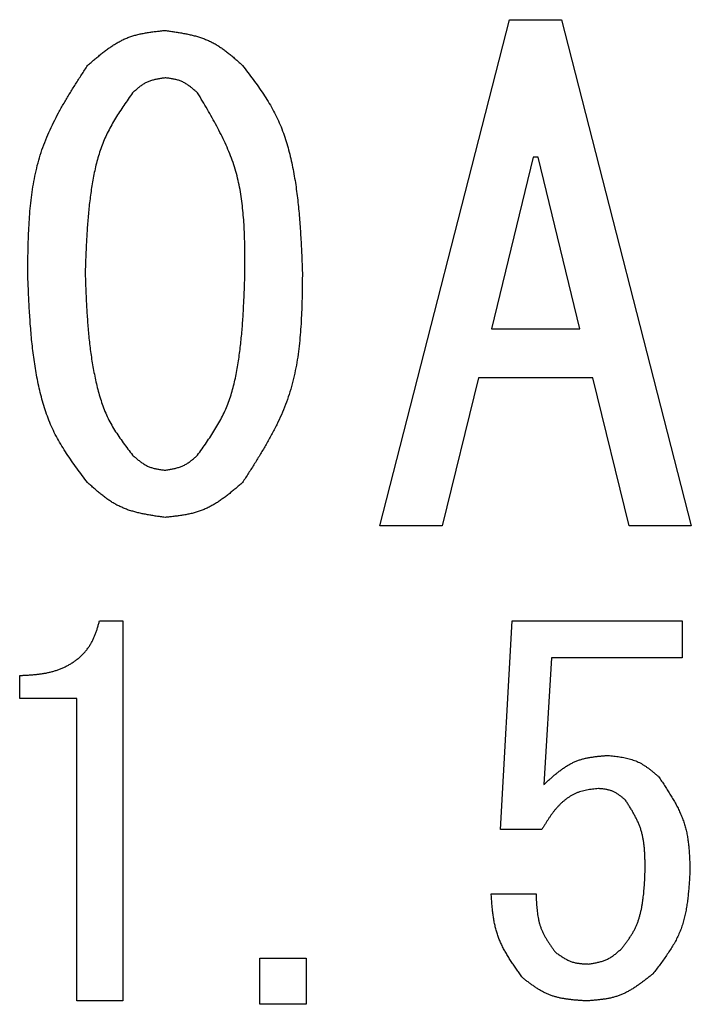
# Model space of a CAD drawing. Units: millimetres. Extents: x 0 to 1741, y -2 to 1188.
# Drawn here: x 1510 to 1531, y 856 to 887 of the extents above; entities that cross this region are included whole.
import ezdxf

# ---------------------------------------------------------------- set-up
doc = ezdxf.new("R2010")
doc.units = ezdxf.units.MM
doc.header["$LTSCALE"] = 0.739413
doc.layers.add('NoLayerName_001', color=7, linetype='Continuous')

msp = doc.modelspace()

# ---------------------------------------------------------------- linework, layer by layer
at = {"layer": 'NoLayerName_001', "color": 7, "linetype": 'Continuous', "lineweight": 25}
for p, q in [((1521.449, 870.775), (1525.512, 886.615)), ((1525.512, 886.615), (1527.138, 886.615)), ((1527.138, 886.615), (1531.201, 870.775)), ((1526.244, 882.308), (1524.943, 876.945)), ((1526.406, 882.308), (1526.244, 882.308)), ((1527.706, 876.945), (1526.406, 882.308)), ((1524.943, 876.945), (1527.706, 876.945)), ((1524.537, 875.407), (1523.399, 870.775)), ((1528.113, 875.407), (1524.537, 875.407)), ((1529.25, 870.775), (1528.113, 875.407)), ((1523.399, 870.775), (1521.449, 870.775)), ((1531.201, 870.775), (1529.25, 870.775)), ((1512.67, 867.801), (1513.402, 867.801)), ((1513.402, 867.801), (1513.402, 855.907)), ((1525.221, 861.272), (1525.587, 867.801)), ((1525.587, 867.801), (1530.914, 867.801)), ((1530.914, 867.801), (1530.914, 866.646)), ((1526.825, 866.646), (1526.581, 862.675)), ((1530.914, 866.646), (1526.825, 866.646)), ((1510.168, 865.371), (1510.168, 866.092)), ((1511.958, 865.371), (1510.168, 865.371)), ((1511.958, 855.907), (1511.958, 865.371)), ((1526.52, 861.272), (1525.221, 861.272)), ((1524.934, 859.258), (1526.337, 859.258)), ((1517.693, 855.801), (1517.693, 857.245)), ((1517.693, 857.245), (1519.137, 857.245)), ((1519.137, 857.245), (1519.137, 855.801)), ((1513.402, 855.907), (1511.958, 855.907)), ((1519.137, 855.801), (1517.693, 855.801))]:
    msp.add_line(p, q, dxfattribs=at)
for points, knots in [([(1512.296, 885.185), (1512.332, 885.216), (1512.402, 885.277), (1512.508, 885.368), (1512.614, 885.457), (1512.722, 885.544), (1512.83, 885.629), (1512.94, 885.71), (1513.052, 885.788), (1513.166, 885.86), (1513.282, 885.927), (1513.401, 885.988), (1513.522, 886.042), (1513.647, 886.088), (1513.775, 886.127), (1513.906, 886.161), (1514.038, 886.189), (1514.173, 886.212), (1514.308, 886.232), (1514.445, 886.25), (1514.583, 886.265), (1514.675, 886.275), (1514.721, 886.28)], [0, 0, 0, 0, 0.0349464, 0.0698358, 0.1046139, 0.139232, 0.1736497, 0.2078378, 0.2417821, 0.2754864, 0.3089762, 0.3423025, 0.3755451, 0.408814, 0.4422182, 0.4758279, 0.5096773, 0.5437702, 0.5780861, 0.6125854, 0.6472144, 0.6819105, 0.6819105, 0.6819105, 0.6819105]), ([(1514.721, 886.28), (1514.767, 886.274), (1514.859, 886.26), (1514.996, 886.24), (1515.133, 886.218), (1515.269, 886.195), (1515.404, 886.169), (1515.537, 886.139), (1515.669, 886.106), (1515.798, 886.068), (1515.925, 886.025), (1516.049, 885.976), (1516.17, 885.92), (1516.288, 885.857), (1516.402, 885.787), (1516.513, 885.712), (1516.622, 885.632), (1516.729, 885.547), (1516.834, 885.46), (1516.938, 885.37), (1517.042, 885.278), (1517.11, 885.216), (1517.145, 885.185)], [0, 0, 0, 0, 0.0348516, 0.0696492, 0.1043412, 0.1388816, 0.1732319, 0.207365, 0.2412674, 0.2749431, 0.3084167, 0.3417369, 0.3749798, 0.4082498, 0.4416492, 0.4752435, 0.5090646, 0.5431158, 0.5773776, 0.6118126, 0.6463701, 0.6809909, 0.6809909, 0.6809909, 0.6809909]), ([(1510.42, 878.695), (1510.421, 878.813), (1510.424, 879.047), (1510.431, 879.399), (1510.44, 879.75), (1510.455, 880.1), (1510.476, 880.447), (1510.505, 880.792), (1510.545, 881.133), (1510.596, 881.471), (1510.66, 881.805), (1510.739, 882.135), (1510.835, 882.459), (1510.949, 882.778), (1511.081, 883.091), (1511.227, 883.399), (1511.386, 883.703), (1511.555, 884.004), (1511.733, 884.301), (1511.917, 884.597), (1512.106, 884.892), (1512.233, 885.087), (1512.296, 885.185)], [0, 0, 0, 0, 0.088147, 0.17617, 0.263951, 0.351385, 0.438384, 0.524884, 0.610855, 0.696305, 0.781289, 0.865915, 0.950355, 1.034846, 1.119624, 1.204845, 1.290585, 1.376855, 1.463609, 1.550763, 1.6382, 1.725783, 1.725783, 1.725783, 1.725783]), ([(1517.145, 885.185), (1517.201, 885.111), (1517.314, 884.964), (1517.481, 884.741), (1517.644, 884.517), (1517.801, 884.289), (1517.949, 884.057), (1518.088, 883.819), (1518.215, 883.575), (1518.328, 883.324), (1518.428, 883.067), (1518.515, 882.805), (1518.592, 882.538), (1518.659, 882.268), (1518.718, 881.996), (1518.768, 881.723), (1518.812, 881.448), (1518.85, 881.174), (1518.883, 880.899), (1518.911, 880.624), (1518.934, 880.349), (1518.954, 880.074), (1518.971, 879.798), (1518.986, 879.522), (1518.999, 879.247), (1519.01, 878.971), (1519.018, 878.787), (1519.021, 878.695)], [0, 0, 0, 0, 0.069672, 0.139248, 0.208648, 0.277817, 0.346742, 0.415467, 0.484106, 0.552832, 0.621752, 0.690902, 0.76027, 0.829803, 0.899407, 0.968963, 1.038358, 1.107612, 1.176765, 1.245851, 1.314896, 1.383919, 1.452931, 1.521941, 1.590954, 1.659969, 1.728987, 1.728987, 1.728987, 1.728987]), ([(1514.721, 884.794), (1514.701, 884.791), (1514.663, 884.786), (1514.605, 884.777), (1514.547, 884.767), (1514.49, 884.757), (1514.433, 884.745), (1514.377, 884.732), (1514.322, 884.718), (1514.268, 884.701), (1514.214, 884.683), (1514.162, 884.662), (1514.112, 884.638), (1514.062, 884.611), (1514.015, 884.581), (1513.968, 884.549), (1513.922, 884.515), (1513.878, 884.479), (1513.834, 884.442), (1513.79, 884.403), (1513.747, 884.364), (1513.718, 884.338), (1513.704, 884.325)], [0, 0, 0, 0, 0.0146699, 0.0293171, 0.0439199, 0.0584589, 0.0729179, 0.0872854, 0.1015559, 0.1157309, 0.1298209, 0.1438464, 0.1578393, 0.1718436, 0.1859024, 0.2000432, 0.2142794, 0.2286125, 0.2430343, 0.2575289, 0.272075, 0.2866478, 0.2866478, 0.2866478, 0.2866478]), ([(1515.737, 884.325), (1515.722, 884.338), (1515.693, 884.364), (1515.649, 884.403), (1515.604, 884.441), (1515.559, 884.478), (1515.514, 884.514), (1515.468, 884.549), (1515.421, 884.581), (1515.374, 884.612), (1515.325, 884.641), (1515.275, 884.667), (1515.224, 884.69), (1515.172, 884.71), (1515.118, 884.727), (1515.063, 884.741), (1515.007, 884.754), (1514.951, 884.764), (1514.894, 884.773), (1514.836, 884.781), (1514.779, 884.788), (1514.74, 884.792), (1514.721, 884.794)], [0, 0, 0, 0, 0.0147123, 0.0294006, 0.044042, 0.0586158, 0.073105, 0.0874974, 0.1017867, 0.1159748, 0.1300723, 0.1441006, 0.1580935, 0.1720974, 0.1861582, 0.2003058, 0.2145545, 0.2289061, 0.2433518, 0.2578749, 0.2724529, 0.2870591, 0.2870591, 0.2870591, 0.2870591]), ([(1513.704, 884.325), (1513.658, 884.26), (1513.566, 884.129), (1513.43, 883.933), (1513.297, 883.735), (1513.169, 883.534), (1513.048, 883.33), (1512.937, 883.121), (1512.835, 882.908), (1512.746, 882.689), (1512.668, 882.465), (1512.6, 882.237), (1512.542, 882.005), (1512.491, 881.772), (1512.448, 881.537), (1512.41, 881.3), (1512.377, 881.064), (1512.348, 880.827), (1512.324, 880.591), (1512.303, 880.354), (1512.285, 880.117), (1512.27, 879.88), (1512.257, 879.643), (1512.246, 879.406), (1512.236, 879.169), (1512.227, 878.932), (1512.221, 878.774), (1512.218, 878.695)], [0, 0, 0, 0, 0.059915, 0.119748, 0.179428, 0.238907, 0.298173, 0.357261, 0.416266, 0.475336, 0.534569, 0.594002, 0.65363, 0.713408, 0.773258, 0.833077, 0.89277, 0.952344, 1.011829, 1.071248, 1.130621, 1.189963, 1.249283, 1.308591, 1.367891, 1.427187, 1.486481, 1.486481, 1.486481, 1.486481]), ([(1517.223, 878.695), (1517.223, 878.796), (1517.223, 878.998), (1517.221, 879.3), (1517.217, 879.602), (1517.208, 879.902), (1517.194, 880.201), (1517.173, 880.498), (1517.144, 880.792), (1517.106, 881.084), (1517.056, 881.373), (1516.994, 881.658), (1516.918, 881.94), (1516.827, 882.217), (1516.721, 882.489), (1516.604, 882.758), (1516.475, 883.024), (1516.338, 883.288), (1516.194, 883.549), (1516.045, 883.808), (1515.892, 884.067), (1515.789, 884.239), (1515.737, 884.325)], [0, 0, 0, 0, 0.075704, 0.15131, 0.226726, 0.301866, 0.376663, 0.451067, 0.525052, 0.598627, 0.671833, 0.744757, 0.817534, 0.890349, 0.963389, 1.036779, 1.110578, 1.184794, 1.259394, 1.334309, 1.409448, 1.484704, 1.484704, 1.484704, 1.484704]), ([(1512.296, 872.127), (1512.24, 872.201), (1512.126, 872.351), (1511.958, 872.577), (1511.794, 872.804), (1511.637, 873.035), (1511.487, 873.271), (1511.347, 873.511), (1511.22, 873.758), (1511.108, 874.013), (1511.008, 874.273), (1510.921, 874.539), (1510.845, 874.809), (1510.778, 875.082), (1510.721, 875.357), (1510.67, 875.634), (1510.627, 875.911), (1510.589, 876.189), (1510.557, 876.467), (1510.529, 876.745), (1510.506, 877.023), (1510.486, 877.302), (1510.469, 877.58), (1510.455, 877.859), (1510.442, 878.137), (1510.431, 878.416), (1510.423, 878.602), (1510.42, 878.695)], [0, 0, 0, 0, 0.070445, 0.140792, 0.210957, 0.280885, 0.350562, 0.420031, 0.48941, 0.558876, 0.628539, 0.69844, 0.768566, 0.838863, 0.909238, 0.979564, 1.04973, 1.119751, 1.189668, 1.259514, 1.329315, 1.399089, 1.46885, 1.538605, 1.60836, 1.678116, 1.747873, 1.747873, 1.747873, 1.747873]), ([(1512.218, 878.695), (1512.221, 878.615), (1512.227, 878.454), (1512.236, 878.213), (1512.246, 877.972), (1512.258, 877.731), (1512.271, 877.49), (1512.286, 877.25), (1512.305, 877.009), (1512.326, 876.77), (1512.35, 876.53), (1512.379, 876.291), (1512.412, 876.052), (1512.45, 875.814), (1512.493, 875.577), (1512.542, 875.34), (1512.598, 875.104), (1512.66, 874.87), (1512.732, 874.639), (1512.815, 874.413), (1512.909, 874.192), (1513.018, 873.978), (1513.14, 873.771), (1513.272, 873.57), (1513.412, 873.373), (1513.556, 873.179), (1513.655, 873.051), (1513.704, 872.987)], [0, 0, 0, 0, 0.060337, 0.120666, 0.18098, 0.241273, 0.301541, 0.361782, 0.421997, 0.482192, 0.542377, 0.602564, 0.662775, 0.723035, 0.783376, 0.843839, 0.904433, 0.965026, 1.025489, 1.085744, 1.145781, 1.20567, 1.265591, 1.325698, 1.38604, 1.446582, 1.507238, 1.507238, 1.507238, 1.507238]), ([(1515.737, 872.987), (1515.784, 873.053), (1515.878, 873.184), (1516.018, 873.383), (1516.154, 873.584), (1516.284, 873.787), (1516.406, 873.993), (1516.52, 874.204), (1516.622, 874.421), (1516.711, 874.643), (1516.788, 874.871), (1516.855, 875.102), (1516.912, 875.337), (1516.961, 875.575), (1517.003, 875.814), (1517.039, 876.054), (1517.07, 876.294), (1517.097, 876.534), (1517.121, 876.774), (1517.141, 877.014), (1517.158, 877.254), (1517.173, 877.495), (1517.185, 877.735), (1517.196, 877.975), (1517.206, 878.215), (1517.215, 878.455), (1517.22, 878.615), (1517.223, 878.695)], [0, 0, 0, 0, 0.060791, 0.12149, 0.182016, 0.242314, 0.30237, 0.362222, 0.421976, 0.481795, 0.541796, 0.602024, 0.662475, 0.7231, 0.783812, 0.844496, 0.905044, 0.965463, 1.025779, 1.086018, 1.146197, 1.206334, 1.266439, 1.326523, 1.386593, 1.446655, 1.506712, 1.506712, 1.506712, 1.506712]), ([(1519.021, 878.695), (1519.02, 878.576), (1519.017, 878.339), (1519.012, 877.983), (1519.003, 877.629), (1518.989, 877.276), (1518.968, 876.924), (1518.939, 876.576), (1518.9, 876.23), (1518.849, 875.888), (1518.785, 875.55), (1518.706, 875.217), (1518.61, 874.889), (1518.496, 874.566), (1518.364, 874.249), (1518.218, 873.937), (1518.058, 873.629), (1517.888, 873.324), (1517.71, 873.023), (1517.525, 872.723), (1517.336, 872.424), (1517.208, 872.226), (1517.145, 872.127)], [0, 0, 0, 0, 0.089086, 0.178047, 0.266767, 0.35514, 0.443078, 0.530517, 0.617428, 0.703818, 0.789742, 0.875308, 0.960689, 1.046119, 1.131837, 1.217997, 1.304676, 1.391883, 1.479576, 1.567668, 1.656043, 1.744564, 1.744564, 1.744564, 1.744564]), ([(1513.704, 872.987), (1513.719, 872.974), (1513.748, 872.948), (1513.793, 872.91), (1513.837, 872.872), (1513.882, 872.835), (1513.928, 872.799), (1513.974, 872.765), (1514.021, 872.732), (1514.068, 872.702), (1514.117, 872.673), (1514.167, 872.647), (1514.218, 872.624), (1514.27, 872.604), (1514.324, 872.587), (1514.379, 872.572), (1514.434, 872.56), (1514.491, 872.549), (1514.548, 872.54), (1514.605, 872.532), (1514.663, 872.525), (1514.701, 872.52), (1514.721, 872.517)], [0, 0, 0, 0, 0.0146821, 0.0293411, 0.0439551, 0.0585044, 0.0729727, 0.0873481, 0.1016249, 0.1158047, 0.1298978, 0.1439247, 0.1579176, 0.1719209, 0.1859788, 0.2001196, 0.2143572, 0.2286933, 0.2431197, 0.2576202, 0.2721732, 0.2867534, 0.2867534, 0.2867534, 0.2867534]), ([(1514.721, 872.517), (1514.74, 872.521), (1514.778, 872.527), (1514.836, 872.536), (1514.894, 872.546), (1514.951, 872.556), (1515.007, 872.568), (1515.063, 872.581), (1515.118, 872.596), (1515.173, 872.612), (1515.226, 872.631), (1515.278, 872.652), (1515.328, 872.676), (1515.378, 872.703), (1515.426, 872.732), (1515.472, 872.764), (1515.518, 872.798), (1515.563, 872.834), (1515.607, 872.871), (1515.651, 872.909), (1515.694, 872.948), (1515.723, 872.974), (1515.737, 872.987)], [0, 0, 0, 0, 0.0146456, 0.0292692, 0.0438501, 0.0583693, 0.0728116, 0.0871656, 0.1014262, 0.1155948, 0.1296815, 0.143706, 0.157699, 0.171703, 0.1857594, 0.1998947, 0.2141219, 0.2284425, 0.2428485, 0.2573247, 0.2718507, 0.2864024, 0.2864024, 0.2864024, 0.2864024]), ([(1514.721, 871.038), (1514.675, 871.044), (1514.583, 871.057), (1514.445, 871.077), (1514.308, 871.099), (1514.172, 871.122), (1514.038, 871.148), (1513.904, 871.177), (1513.773, 871.21), (1513.644, 871.248), (1513.517, 871.291), (1513.393, 871.34), (1513.272, 871.395), (1513.154, 871.458), (1513.04, 871.527), (1512.929, 871.602), (1512.82, 871.682), (1512.713, 871.766), (1512.607, 871.853), (1512.503, 871.943), (1512.4, 872.034), (1512.331, 872.096), (1512.296, 872.127)], [0, 0, 0, 0, 0.0348108, 0.069568, 0.1042203, 0.1387219, 0.1730348, 0.2071319, 0.2409999, 0.2746427, 0.3080847, 0.3413744, 0.3745872, 0.4078269, 0.4411951, 0.4747569, 0.5085439, 0.5425595, 0.5767843, 0.611181, 0.6456995, 0.6802809, 0.6802809, 0.6802809, 0.6802809]), ([(1517.145, 872.127), (1517.109, 872.096), (1517.039, 872.036), (1516.933, 871.945), (1516.826, 871.857), (1516.719, 871.77), (1516.61, 871.686), (1516.5, 871.605), (1516.388, 871.528), (1516.274, 871.456), (1516.158, 871.39), (1516.039, 871.329), (1515.917, 871.275), (1515.792, 871.229), (1515.664, 871.19), (1515.534, 871.157), (1515.402, 871.129), (1515.268, 871.106), (1515.132, 871.086), (1514.996, 871.068), (1514.858, 871.052), (1514.766, 871.043), (1514.721, 871.038)], [0, 0, 0, 0, 0.0348863, 0.0697166, 0.1044376, 0.1390014, 0.1733682, 0.2075095, 0.2414114, 0.2750775, 0.308533, 0.3418279, 0.3750407, 0.4082793, 0.4416508, 0.475224, 0.5090327, 0.5430805, 0.5773474, 0.6117944, 0.6463689, 0.6810093, 0.6810093, 0.6810093, 0.6810093]), ([(1510.168, 866.092), (1510.205, 866.094), (1510.279, 866.097), (1510.389, 866.103), (1510.5, 866.11), (1510.61, 866.118), (1510.72, 866.129), (1510.829, 866.142), (1510.938, 866.159), (1511.047, 866.179), (1511.154, 866.205), (1511.261, 866.235), (1511.367, 866.27), (1511.471, 866.309), (1511.572, 866.354), (1511.672, 866.404), (1511.769, 866.459), (1511.862, 866.519), (1511.952, 866.585), (1512.038, 866.656), (1512.12, 866.732), (1512.197, 866.812), (1512.269, 866.897), (1512.335, 866.986), (1512.395, 867.079), (1512.448, 867.176), (1512.494, 867.276), (1512.536, 867.378), (1512.573, 867.482), (1512.607, 867.587), (1512.639, 867.694), (1512.659, 867.765), (1512.67, 867.801)], [0, 0, 0, 0, 0.027705, 0.055396, 0.083061, 0.1106924, 0.1382892, 0.1658589, 0.1934203, 0.2210048, 0.2486564, 0.2763821, 0.3041544, 0.3319507, 0.3597551, 0.3875596, 0.4153647, 0.4431807, 0.4710283, 0.4989167, 0.5268111, 0.5546729, 0.5824692, 0.6101742, 0.6377722, 0.6652642, 0.692725, 0.7202428, 0.7478613, 0.7755868, 0.8033987, 0.8312582, 0.8312582, 0.8312582, 0.8312582]), ([(1526.581, 862.675), (1526.61, 862.702), (1526.668, 862.755), (1526.755, 862.833), (1526.842, 862.91), (1526.93, 862.986), (1527.019, 863.059), (1527.109, 863.129), (1527.201, 863.195), (1527.295, 863.257), (1527.392, 863.314), (1527.49, 863.365), (1527.591, 863.41), (1527.695, 863.448), (1527.802, 863.48), (1527.911, 863.506), (1528.022, 863.527), (1528.135, 863.545), (1528.249, 863.559), (1528.364, 863.571), (1528.479, 863.581), (1528.556, 863.587), (1528.595, 863.591)], [0, 0, 0, 0, 0.0293238, 0.0585914, 0.0877495, 0.1167498, 0.1455523, 0.1741282, 0.2024631, 0.2305607, 0.2584462, 0.2861702, 0.3138124, 0.3414821, 0.3692872, 0.3972965, 0.4255431, 0.4540305, 0.4827378, 0.5116256, 0.5406412, 0.5697227, 0.5697227, 0.5697227, 0.5697227]), ([(1528.595, 863.591), (1528.625, 863.587), (1528.685, 863.581), (1528.774, 863.57), (1528.864, 863.558), (1528.952, 863.546), (1529.04, 863.531), (1529.127, 863.514), (1529.213, 863.495), (1529.297, 863.473), (1529.38, 863.447), (1529.461, 863.417), (1529.54, 863.383), (1529.617, 863.344), (1529.692, 863.3), (1529.766, 863.253), (1529.837, 863.202), (1529.908, 863.149), (1529.977, 863.094), (1530.045, 863.037), (1530.114, 862.978), (1530.159, 862.939), (1530.181, 862.92)], [0, 0, 0, 0, 0.0226089, 0.0451816, 0.0676836, 0.0900839, 0.112357, 0.1344843, 0.1564569, 0.1782774, 0.199962, 0.2215434, 0.2430724, 0.2646189, 0.2862518, 0.3080153, 0.3299309, 0.352001, 0.3742124, 0.3965401, 0.4189499, 0.4414023, 0.4414023, 0.4414023, 0.4414023]), ([(1530.181, 862.92), (1530.211, 862.875), (1530.271, 862.786), (1530.36, 862.652), (1530.448, 862.518), (1530.533, 862.382), (1530.615, 862.246), (1530.694, 862.109), (1530.767, 861.97), (1530.836, 861.83), (1530.898, 861.688), (1530.954, 861.543), (1531.002, 861.396), (1531.041, 861.246), (1531.072, 861.095), (1531.097, 860.941), (1531.116, 860.785), (1531.13, 860.628), (1531.14, 860.47), (1531.148, 860.31), (1531.153, 860.151), (1531.156, 860.044), (1531.158, 859.991)], [0, 0, 0, 0, 0.0402772, 0.0804974, 0.1206061, 0.1605547, 0.2003029, 0.239822, 0.2790983, 0.318136, 0.3569615, 0.3956264, 0.434211, 0.4728254, 0.5115767, 0.5505333, 0.5897286, 0.6291662, 0.6688254, 0.7086669, 0.7486374, 0.7886746, 0.7886746, 0.7886746, 0.7886746]), ([(1528.29, 862.553), (1528.259, 862.55), (1528.197, 862.544), (1528.105, 862.533), (1528.014, 862.521), (1527.923, 862.506), (1527.833, 862.487), (1527.745, 862.464), (1527.658, 862.435), (1527.573, 862.4), (1527.49, 862.359), (1527.41, 862.314), (1527.333, 862.263), (1527.258, 862.208), (1527.186, 862.149), (1527.117, 862.087), (1527.052, 862.022), (1526.99, 861.954), (1526.931, 861.884), (1526.874, 861.812), (1526.819, 861.738), (1526.766, 861.663), (1526.715, 861.586), (1526.666, 861.509), (1526.617, 861.43), (1526.568, 861.351), (1526.536, 861.298), (1526.52, 861.272)], [0, 0, 0, 0, 0.0232343, 0.0464255, 0.0695372, 0.0925471, 0.1154541, 0.1382862, 0.1611076, 0.1840057, 0.2070092, 0.2301119, 0.253291, 0.2765093, 0.2997179, 0.3228577, 0.3458845, 0.3688344, 0.3917533, 0.4146755, 0.437624, 0.4606126, 0.483647, 0.5067258, 0.5298428, 0.5529873, 0.5761462, 0.5761462, 0.5761462, 0.5761462]), ([(1529.144, 862.187), (1529.132, 862.198), (1529.107, 862.219), (1529.069, 862.25), (1529.031, 862.28), (1528.993, 862.31), (1528.955, 862.339), (1528.916, 862.367), (1528.876, 862.393), (1528.836, 862.418), (1528.795, 862.441), (1528.753, 862.461), (1528.71, 862.479), (1528.666, 862.494), (1528.621, 862.507), (1528.576, 862.518), (1528.529, 862.527), (1528.482, 862.534), (1528.434, 862.54), (1528.386, 862.545), (1528.338, 862.549), (1528.306, 862.552), (1528.29, 862.553)], [0, 0, 0, 0, 0.0122212, 0.0244222, 0.0365836, 0.048688, 0.0607211, 0.0726725, 0.0845372, 0.0963164, 0.1080193, 0.1196642, 0.1312795, 0.1429044, 0.1545776, 0.1663241, 0.1781558, 0.1900743, 0.202072, 0.214135, 0.226244, 0.2383769, 0.2383769, 0.2383769, 0.2383769]), ([(1529.754, 859.991), (1529.754, 860.03), (1529.754, 860.109), (1529.752, 860.228), (1529.75, 860.346), (1529.746, 860.464), (1529.739, 860.581), (1529.73, 860.698), (1529.718, 860.813), (1529.702, 860.927), (1529.681, 861.04), (1529.656, 861.152), (1529.625, 861.261), (1529.587, 861.369), (1529.544, 861.475), (1529.496, 861.58), (1529.444, 861.683), (1529.388, 861.785), (1529.33, 861.887), (1529.269, 861.987), (1529.207, 862.087), (1529.165, 862.154), (1529.144, 862.187)], [0, 0, 0, 0, 0.0297079, 0.0593751, 0.0889632, 0.1184374, 0.1477689, 0.1769373, 0.2059323, 0.2347565, 0.2634281, 0.2919826, 0.3204761, 0.3489857, 0.3775896, 0.4063384, 0.4352571, 0.4643491, 0.4936001, 0.5229821, 0.5524568, 0.5819795, 0.5819795, 0.5819795, 0.5819795]), ([(1529.022, 857.55), (1529.044, 857.578), (1529.087, 857.633), (1529.15, 857.716), (1529.212, 857.801), (1529.272, 857.886), (1529.33, 857.973), (1529.383, 858.062), (1529.432, 858.153), (1529.476, 858.247), (1529.515, 858.344), (1529.55, 858.442), (1529.58, 858.543), (1529.607, 858.644), (1529.631, 858.746), (1529.651, 858.849), (1529.669, 858.952), (1529.684, 859.056), (1529.698, 859.159), (1529.709, 859.263), (1529.719, 859.367), (1529.727, 859.47), (1529.734, 859.574), (1529.74, 859.678), (1529.745, 859.782), (1529.75, 859.887), (1529.753, 859.956), (1529.754, 859.991)], [0, 0, 0, 0, 0.0262708, 0.0525079, 0.0786825, 0.1047757, 0.1307833, 0.1567216, 0.182632, 0.2085764, 0.2345909, 0.2606864, 0.2868575, 0.313084, 0.339333, 0.3655609, 0.3917287, 0.4178447, 0.4439261, 0.4699862, 0.4960351, 0.5220798, 0.548125, 0.5741731, 0.6002248, 0.6262796, 0.6523362, 0.6523362, 0.6523362, 0.6523362]), ([(1531.158, 859.991), (1531.154, 859.931), (1531.147, 859.811), (1531.136, 859.631), (1531.123, 859.452), (1531.108, 859.274), (1531.088, 859.097), (1531.065, 858.923), (1531.036, 858.75), (1531.001, 858.579), (1530.959, 858.411), (1530.908, 858.246), (1530.849, 858.085), (1530.78, 857.927), (1530.702, 857.773), (1530.616, 857.622), (1530.523, 857.474), (1530.425, 857.328), (1530.322, 857.183), (1530.216, 857.04), (1530.108, 856.898), (1530.035, 856.804), (1529.998, 856.757)], [0, 0, 0, 0, 0.0450951, 0.0901181, 0.1350002, 0.1796796, 0.2241051, 0.2682398, 0.3120657, 0.3555876, 0.3988376, 0.4418802, 0.4848162, 0.5277845, 0.5709237, 0.6143228, 0.6580254, 0.7020365, 0.7463303, 0.7908564, 0.835547, 0.8803228, 0.8803228, 0.8803228, 0.8803228]), ([(1525.91, 856.635), (1525.882, 856.674), (1525.826, 856.753), (1525.742, 856.872), (1525.659, 856.992), (1525.578, 857.112), (1525.501, 857.233), (1525.426, 857.355), (1525.355, 857.479), (1525.289, 857.604), (1525.229, 857.731), (1525.174, 857.86), (1525.126, 857.992), (1525.085, 858.126), (1525.052, 858.263), (1525.024, 858.401), (1525.001, 858.542), (1524.983, 858.683), (1524.968, 858.826), (1524.955, 858.97), (1524.944, 859.114), (1524.937, 859.21), (1524.934, 859.258)], [0, 0, 0, 0, 0.0364471, 0.072845, 0.109147, 0.145311, 0.1813024, 0.2170966, 0.2526816, 0.2880612, 0.3232581, 0.3583163, 0.393305, 0.4283186, 0.4634495, 0.4987568, 0.5342696, 0.569991, 0.6059034, 0.6419729, 0.6781537, 0.7143921, 0.7143921, 0.7143921, 0.7143921]), ([(1526.337, 859.258), (1526.339, 859.225), (1526.341, 859.158), (1526.346, 859.057), (1526.352, 858.956), (1526.359, 858.856), (1526.368, 858.757), (1526.379, 858.659), (1526.394, 858.561), (1526.412, 858.465), (1526.434, 858.371), (1526.46, 858.277), (1526.491, 858.186), (1526.527, 858.096), (1526.569, 858.009), (1526.615, 857.923), (1526.665, 857.838), (1526.718, 857.755), (1526.773, 857.672), (1526.83, 857.59), (1526.888, 857.509), (1526.928, 857.455), (1526.947, 857.428)], [0, 0, 0, 0, 0.0252724, 0.0505061, 0.0756643, 0.100714, 0.1256277, 0.1503858, 0.1749785, 0.1994083, 0.2236926, 0.2478656, 0.2719811, 0.2961132, 0.3203362, 0.3446981, 0.3692223, 0.3939118, 0.4187527, 0.4437181, 0.4687719, 0.4938712, 0.4938712, 0.4938712, 0.4938712]), ([(1526.947, 857.428), (1526.963, 857.417), (1526.994, 857.395), (1527.042, 857.362), (1527.089, 857.33), (1527.136, 857.298), (1527.184, 857.268), (1527.233, 857.239), (1527.281, 857.212), (1527.331, 857.186), (1527.381, 857.163), (1527.432, 857.142), (1527.485, 857.124), (1527.538, 857.11), (1527.592, 857.097), (1527.646, 857.088), (1527.702, 857.08), (1527.758, 857.075), (1527.814, 857.07), (1527.871, 857.067), (1527.928, 857.064), (1527.966, 857.063), (1527.985, 857.062)], [0, 0, 0, 0, 0.0143734, 0.0287258, 0.0430371, 0.0572893, 0.0714677, 0.0855615, 0.0995656, 0.1134817, 0.1273192, 0.1410972, 0.1548452, 0.1686038, 0.1824127, 0.1962973, 0.21027, 0.2243321, 0.2384762, 0.2526876, 0.2669466, 0.2812303, 0.2812303, 0.2812303, 0.2812303]), ([(1527.985, 857.062), (1528.005, 857.065), (1528.044, 857.072), (1528.103, 857.082), (1528.162, 857.092), (1528.22, 857.103), (1528.278, 857.116), (1528.335, 857.13), (1528.391, 857.145), (1528.447, 857.162), (1528.501, 857.182), (1528.554, 857.204), (1528.606, 857.229), (1528.656, 857.257), (1528.705, 857.287), (1528.753, 857.32), (1528.799, 857.356), (1528.845, 857.392), (1528.89, 857.431), (1528.934, 857.47), (1528.978, 857.51), (1529.007, 857.537), (1529.022, 857.55)], [0, 0, 0, 0, 0.0149955, 0.0299685, 0.0448977, 0.0597639, 0.0745513, 0.0892484, 0.1038498, 0.1183572, 0.1327808, 0.1471407, 0.1614687, 0.1758079, 0.1902008, 0.2046746, 0.2192425, 0.2339058, 0.2486565, 0.2634791, 0.2783526, 0.2932523, 0.2932523, 0.2932523, 0.2932523]), ([(1529.998, 856.757), (1529.968, 856.732), (1529.907, 856.683), (1529.815, 856.61), (1529.722, 856.539), (1529.629, 856.468), (1529.535, 856.401), (1529.44, 856.336), (1529.343, 856.274), (1529.245, 856.217), (1529.145, 856.164), (1529.043, 856.117), (1528.939, 856.075), (1528.833, 856.039), (1528.724, 856.01), (1528.613, 855.986), (1528.501, 855.966), (1528.387, 855.95), (1528.272, 855.937), (1528.156, 855.925), (1528.04, 855.916), (1527.963, 855.91), (1527.924, 855.907)], [0, 0, 0, 0, 0.0294177, 0.0587885, 0.0880677, 0.1172152, 0.1461977, 0.1749915, 0.2035849, 0.231981, 0.2602013, 0.2882877, 0.3163061, 0.3443473, 0.3725004, 0.4008226, 0.4293419, 0.4580614, 0.486964, 0.5160171, 0.5451768, 0.5743916, 0.5743916, 0.5743916, 0.5743916]), ([(1527.924, 855.907), (1527.886, 855.909), (1527.812, 855.914), (1527.7, 855.922), (1527.589, 855.93), (1527.478, 855.941), (1527.368, 855.953), (1527.259, 855.968), (1527.151, 855.987), (1527.045, 856.009), (1526.94, 856.036), (1526.838, 856.067), (1526.737, 856.104), (1526.639, 856.148), (1526.543, 856.196), (1526.449, 856.25), (1526.357, 856.308), (1526.266, 856.369), (1526.176, 856.433), (1526.087, 856.499), (1525.998, 856.567), (1525.94, 856.612), (1525.91, 856.635)], [0, 0, 0, 0, 0.0280761, 0.0561082, 0.0840542, 0.1118765, 0.1395437, 0.1670335, 0.1943347, 0.2214504, 0.2484003, 0.2752236, 0.301982, 0.3287602, 0.3556427, 0.3826839, 0.4099102, 0.4373248, 0.464912, 0.4926409, 0.5204703, 0.5483517, 0.5483517, 0.5483517, 0.5483517])]:
    msp.add_open_spline(points, degree=3, knots=knots, dxfattribs=at)

doc.saveas('drawing.dxf')
